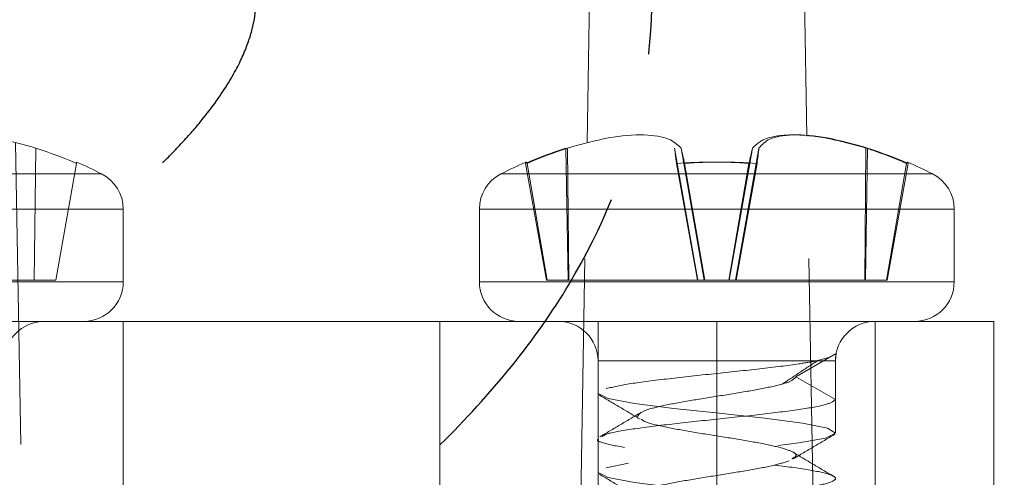
# Model space of a CAD drawing. Units: millimetres. Extents: x -3 to 201, y -13 to 267.
# Drawn here: x 89 to 93, y 72 to 74 of the extents above; entities that cross this region are included whole.
import ezdxf

# ---------------------------------------------------------------- set-up
doc = ezdxf.new("R2010")
doc.units = ezdxf.units.MM
doc.linetypes.add('HIDDEN', pattern=[1.905, 1.27, -0.635])
doc.layers.add('LINHA', color=7, linetype='Continuous')
doc.layers.add('TRAÇO', color=7, linetype='HIDDEN')
doc.dimstyles.new('SLDDIMSTYLE2', dxfattribs={"dimtxt": 0, "dimasz": 0.615385, "dimexe": 0, "dimexo": 0.0625, "dimgap": 0, "dimtad": 0, "dimtih": 1, "dimtoh": 1, "dimdec": 0, "dimrnd": 1e-09, "dimzin": 0, "dimdsep": 46, "dimtxsty": 'Standard', "dimblk1": 'DOT', "dimblk2": 'DOT', "dimsah": 1, "dimcen": 0.09, "dimadec": 0, "dimazin": 0, "dimtfac": 0.615385, "dimtdec": 0, "dimtofl": 0, "dimtmove": 0, "dimatfit": 3, "dimldrblk": 'DOT', "dimfxl": 0, "dimfrac": 2, "dimtolj": 1, "dimtzin": 0, "dimarcsym": 0})

# ---------------------------------------------------------------- blocks, each defined once
blk = doc.blocks.new('_DOT')
at = {"color": 0, "linetype": 'ByBlock', "lineweight": -2}
blk.add_line((-0.5, 0), (-1, 0), dxfattribs=at)
at = {"color": 0, "linetype": 'ByBlock', "const_width": 0.5}
blk.add_lwpolyline([(-0.25, 0, 1), (0.25, 0, 1)], format="xyb", close=True, dxfattribs=at)

msp = doc.modelspace()

# ---------------------------------------------------------------- linework, layer by layer
at = {"color": 7, "linetype": 'Continuous', "lineweight": 15}
for p, q in [((91.015, 73.6962), (91.1331, 80.461)), ((91.941, 73.724), (91.8234, 80.461)), ((91.7006, 73.6091), (91.712, 73.674)), ((91.7276, 73.6091), (91.739, 73.674)), ((89.0616, 73.1102), (89.0616, 73.4165)), ((90.5616, 73.4165), (90.5616, 73.1102)), ((92.5616, 73.1102), (92.5616, 73.4165)), ((87.8949, 72.9435), (91.5616, 72.9435)), ((91.5616, 72.9435), (91.5616, 71.7768)), ((91.5616, 72.9435), (92.7282, 72.9435)), ((92.7282, 71.7768), (92.7282, 72.9435))]:
    msp.add_line(p, q, dxfattribs=at)
at = {"color": 7, "linetype": 'HIDDEN', "lineweight": 0}
for p, q in [((90.9843, 71.9391), (91.015, 73.6962)), ((91.9721, 71.9391), (91.941, 73.724)), ((88.6081, 73.6952), (88.6388, 71.9391)), ((88.6867, 73.1168), (88.6935, 73.674)), ((90.9351, 73.1168), (90.9263, 73.674)), ((90.9379, 73.1168), (90.9333, 73.674)), ((91.4824, 73.1168), (91.3841, 73.674)), ((91.5091, 73.1168), (91.4111, 73.674)), ((92.1852, 73.1168), (92.1898, 73.674)), ((92.188, 73.1168), (92.1968, 73.674)), ((88.7773, 73.1168), (88.8641, 73.6091)), ((90.8445, 73.1168), (90.7559, 73.6091)), ((90.8473, 73.1168), (90.7624, 73.6091)), ((91.4805, 73.1168), (91.3919, 73.6091)), ((91.5111, 73.1168), (91.4262, 73.6091)), ((91.612, 73.1168), (91.6969, 73.6091)), ((91.614, 73.1168), (91.7006, 73.6091)), ((91.6407, 73.1168), (91.7276, 73.6091)), ((91.6426, 73.1168), (91.7312, 73.6091)), ((92.2758, 73.1168), (92.3607, 73.6091)), ((92.2786, 73.1168), (92.3672, 73.6091)), ((92.3618, 73.6114), (92.3607, 73.6091)), ((92.4704, 73.565), (90.6525, 73.565)), ((92.5613, 73.4165), (92.5616, 73.4165)), ((88.1273, 73.1168), (88.6867, 73.1168)), ((88.7773, 73.1168), (88.6867, 73.1168)), ((90.8445, 73.1168), (90.8473, 73.1168)), ((90.9379, 73.1168), (90.8473, 73.1168)), ((91.5091, 73.1168), (90.9379, 73.1168)), ((91.5091, 73.1168), (91.5111, 73.1168)), ((91.6426, 73.1168), (91.5111, 73.1168)), ((91.6426, 73.1168), (92.188, 73.1168)), ((92.2786, 73.1168), (92.188, 73.1168)), ((92.5616, 73.1102), (90.5616, 73.1102)), ((89.0616, 72.2291), (89.0616, 72.9435)), ((90.3949, 72.9435), (90.3949, 72.2291)), ((91.0616, 71.7768), (91.0616, 72.9435)), ((91.5616, 72.9435), (91.5616, 71.7768)), ((92.2282, 71.7768), (92.2282, 72.9435)), ((92.0644, 72.8081), (91.8948, 72.7102)), ((91.9811, 72.7768), (92.0377, 72.7927)), ((91.0616, 72.7768), (91.0616, 72.6409)), ((92.0616, 72.7768), (91.0616, 72.7768)), ((92.0614, 72.7768), (92.0616, 72.7768)), ((92.0614, 72.614), (92.0614, 72.7768)), ((92.0616, 72.6151), (92.0616, 72.7768)), ((91.8948, 72.7102), (92.0614, 72.614)), ((92.0616, 72.4742), (92.0616, 72.6151)), ((91.0616, 72.4484), (91.0616, 72.3075))]:
    msp.add_line(p, q, dxfattribs=at)
at = {"color": 8, "linetype": 'Continuous', "lineweight": 15}
for p, q in [((87.1525, 73.565), (88.9706, 73.565)), ((90.6525, 73.565), (92.4706, 73.565)), ((89.0616, 73.4165), (87.0616, 73.4165)), ((92.5616, 73.4165), (90.5616, 73.4165)), ((87.0616, 73.1102), (89.0616, 73.1102)), ((90.5616, 73.1102), (92.5616, 73.1102))]:
    msp.add_line(p, q, dxfattribs=at)
at = {"color": 7, "linetype": 'Continuous', "lineweight": 15, "flags": 128}
for points in [[(88.8641, 73.6091), (88.8646, 73.6116), (88.8649, 73.6135), (88.8651, 73.6146), (88.8652, 73.615)], [(90.7624, 73.6091), (90.7612, 73.6116), (90.76, 73.6135), (90.759, 73.6146), (90.7581, 73.615), (90.7578, 73.6149)], [(92.3672, 73.6091), (92.3668, 73.6116), (92.3664, 73.6135), (92.3657, 73.6146), (92.365, 73.615), (92.3641, 73.6146), (92.3631, 73.6135), (92.3619, 73.6116), (92.3618, 73.6114)]]:
    msp.add_lwpolyline(points, dxfattribs=at)
at = {"color": 7, "linetype": 'HIDDEN', "lineweight": 0, "flags": 128}
for points in [[(91.0635, 72.6409), (91.0617, 72.6397), (91.1038, 72.6189), (91.2156, 72.5981), (91.3801, 72.5772), (91.5722, 72.5564), (91.7627, 72.5356), (91.9226, 72.5147), (92.0275, 72.4939), (92.0614, 72.4731), (92.0193, 72.4522), (91.9075, 72.4314), (91.743, 72.4106), (91.5509, 72.3897), (91.3604, 72.3689), (91.2005, 72.3481), (91.0956, 72.3272), (91.0956, 72.3272)], [(91.0635, 72.3075), (91.0617, 72.3064), (91.1038, 72.2856), (91.2156, 72.2647), (91.3801, 72.2439), (91.5722, 72.2231), (91.7627, 72.2022), (91.9226, 72.1814), (92.0275, 72.1606), (92.0614, 72.1397), (92.0193, 72.1189), (91.9075, 72.0981), (91.743, 72.0772), (91.5509, 72.0564), (91.3604, 72.0356), (91.2005, 72.0147), (91.0956, 71.9939), (91.0956, 71.9939)]]:
    msp.add_lwpolyline(points, dxfattribs=at)
at = {"color": 7, "linetype": 'Continuous', "lineweight": 15}
for centre, radius, start, end in [((88.0644, 71.763), 2.0119, 66.5766, 71.7776), ((91.5536, 71.7711), 2.0036, 108.2472, 113.462), ((91.564, 71.7563), 2.0187, 108.2056, 113.3944), ((86.9763, 72.6087), 4.5609, 12.6699, 13.5069), ((96.1468, 72.6087), 4.5609, 166.4931, 167.3301), ((87.4614, 74.1547), 4.3046, 352.7177, 353.5877), ((91.5695, 71.7711), 2.0036, 66.538, 71.7528), ((88.0616, 71.7835), 2, 62.9643, 66.3088), ((91.5616, 71.7835), 2, 113.6965, 117.0357), ((91.5787, 71.6428), 1.9722, 85.564, 94.436), ((91.5616, 71.7835), 2, 62.9643, 66.3035), ((88.8949, 73.4165), 0.1667, 0, 62.9643), ((90.7282, 73.4165), 0.1667, 117.0357, 180), ((92.3949, 73.4165), 0.1667, 0, 62.9643), ((88.8949, 73.1102), 0.1667, 270, 0), ((90.7282, 73.1102), 0.1667, 180, 270), ((92.3949, 73.1102), 0.1667, 270, 0)]:
    msp.add_arc(centre, radius, start, end, dxfattribs=at)
at = {"color": 7, "linetype": 'HIDDEN', "lineweight": 0}
for centre, radius, start, end in [((95.6617, 74.1547), 4.3046, 186.4123, 187.2823), ((91.5591, 71.7563), 2.0187, 66.6056, 71.7944), ((90.7633, 73.6099), 0.00746, 138.0207, 186.5023), ((91.5444, 71.6428), 1.9722, 85.564, 94.436), ((88.7282, 72.7768), 0.1667, 90, 169.1872), ((90.8949, 72.7768), 0.1667, 0, 90), ((92.2282, 72.7768), 0.1667, 90, 180), ((92.2281, 72.7768), 0.1667, 169.1898, 180.0002)]:
    msp.add_arc(centre, radius, start, end, dxfattribs=at)
at = {"color": 7, "linetype": 'Continuous', "lineweight": 15}
for points, knots in [([(88.6935, 73.674), (88.6354, 73.6901), (88.5187, 73.7226), (88.3713, 73.7338), (88.2685, 73.7178), (88.2393, 73.688), (88.2256, 73.674)], [0, 0, 0, 0, 0.261913, 0.526649, 0.776492, 1, 1, 1, 1]), ([(90.9333, 73.674), (90.9917, 73.6901), (91.1091, 73.7226), (91.259, 73.7338), (91.3649, 73.7178), (91.3963, 73.688), (91.4111, 73.674)], [0, 0, 0, 0, 0.261913, 0.526649, 0.776493, 1, 1, 1, 1]), ([(92.1968, 73.674), (92.1392, 73.6901), (92.0232, 73.7226), (91.8783, 73.7338), (91.7786, 73.7178), (91.7517, 73.688), (91.739, 73.674)], [0, 0, 0, 0, 0.261913, 0.526649, 0.776492, 1, 1, 1, 1])]:
    msp.add_open_spline(points, degree=3, knots=knots, dxfattribs=at)
at = {"color": 7, "linetype": 'HIDDEN', "lineweight": 0}
for points, knots in [([(92.1898, 73.674), (92.1314, 73.6901), (92.014, 73.7226), (91.8641, 73.7338), (91.7582, 73.7178), (91.7268, 73.688), (91.712, 73.674)], [0, 0, 0, 0, 0.261913, 0.526648, 0.776493, 1, 1, 1, 1]), ([(91.9811, 72.7768), (91.9579, 72.7728), (91.8954, 72.762), (91.7471, 72.7439), (91.5505, 72.7231), (91.356, 72.7022), (91.1879, 72.6814), (91.1264, 72.6675), (91.0956, 72.6606)], [0, 0, 0, 0, 0.10594, 0.284752, 0.463564, 0.642376, 0.821188, 1, 1, 1, 1]), ([(91.838, 72.6797), (91.8629, 72.6964), (91.9125, 72.7299), (91.9637, 72.7634), (91.9893, 72.7801)], [0, 0, 0, 0, 0.499711, 1, 1, 1, 1]), ([(91.8948, 72.7102), (91.8889, 72.7032), (91.877, 72.6893), (91.7975, 72.6685), (91.6858, 72.6477), (91.5542, 72.6268), (91.4238, 72.606), (91.3152, 72.5852), (91.2405, 72.5643), (91.2324, 72.5505), (91.2283, 72.5435)], [0, 0, 0, 0, 0.124999, 0.25, 0.375, 0.5, 0.625, 0.750001, 0.875, 1, 1, 1, 1]), ([(91.0658, 72.6338), (91.0948, 72.6167), (91.1528, 72.5827), (91.2103, 72.5484), (91.239, 72.5313)], [0, 0, 0, 0, 0.501142, 1, 1, 1, 1]), ([(91.0783, 72.4575), (91.0822, 72.461), (91.0939, 72.4715), (91.1935, 72.489), (91.3545, 72.5098), (91.5507, 72.5306), (91.7479, 72.5515), (91.9155, 72.5723), (92.0347, 72.5931), (92.0525, 72.607), (92.0614, 72.614)], [0, 0, 0, 0, 0.067953, 0.201103, 0.334252, 0.467402, 0.600551, 0.733701, 0.866851, 1, 1, 1, 1]), ([(91.2398, 72.5585), (91.2113, 72.5416), (91.1543, 72.5075), (91.0971, 72.4739), (91.0685, 72.457)], [0, 0, 0, 0, 0.498002, 1, 1, 1, 1]), ([(91.2445, 72.5315), (91.2476, 72.5285), (91.2579, 72.5187), (91.3268, 72.5018), (91.4369, 72.481), (91.569, 72.4602), (91.699, 72.4393), (91.8089, 72.4185), (91.8789, 72.3977), (91.9046, 72.3797), (91.8853, 72.3686), (91.8781, 72.3645)], [0, 0, 0, 0, 0.052682, 0.177437, 0.302193, 0.426948, 0.551703, 0.676459, 0.801214, 0.925969, 1, 1, 1, 1]), ([(91.8835, 72.3642), (91.9126, 72.3816), (91.971, 72.4164), (92.0295, 72.4508), (92.0588, 72.468)], [0, 0, 0, 0, 0.49799, 1, 1, 1, 1]), ([(91.0795, 72.1249), (91.0832, 72.1282), (91.0948, 72.1384), (91.1937, 72.1556), (91.3545, 72.1765), (91.5508, 72.1973), (91.7476, 72.2181), (91.9165, 72.239), (92.0312, 72.2598), (92.0745, 72.2806), (92.0396, 72.3015), (91.932, 72.3223), (91.768, 72.3431), (91.5724, 72.364), (91.3758, 72.3848), (91.2052, 72.4056), (91.0972, 72.4265), (91.0503, 72.4407), (91.0629, 72.448), (91.0635, 72.4484)], [0, 0, 0, 0, 0.030657, 0.095049, 0.15944, 0.223832, 0.288224, 0.352616, 0.417007, 0.481399, 0.545791, 0.610183, 0.674574, 0.738966, 0.803358, 0.867749, 0.932141, 0.996533, 1, 1, 1, 1]), ([(92.0524, 72.2917), (92.0241, 72.3084), (91.9674, 72.3417), (91.9112, 72.3752), (91.8832, 72.392)], [0, 0, 0, 0, 0.501213, 1, 1, 1, 1]), ([(91.8667, 72.356), (91.8446, 72.3491), (91.8003, 72.3352), (91.6851, 72.3143), (91.5544, 72.2935), (91.4239, 72.2727), (91.3146, 72.2518), (91.2428, 72.231), (91.2196, 72.2102), (91.2484, 72.1893), (91.3249, 72.1685), (91.4374, 72.1477), (91.5689, 72.1268), (91.6991, 72.106), (91.8089, 72.0852), (91.8789, 72.0643), (91.9046, 72.0463), (91.8853, 72.0353), (91.8782, 72.0312)], [0, 0, 0, 0, 0.064135, 0.12827, 0.192405, 0.25654, 0.320675, 0.38481, 0.448945, 0.51308, 0.577215, 0.64135, 0.705485, 0.76962, 0.833755, 0.89789, 0.962025, 1, 1, 1, 1]), ([(91.0664, 72.3001), (91.0957, 72.2829), (91.1542, 72.2486), (91.2123, 72.2139), (91.2413, 72.1966)], [0, 0, 0, 0, 0.501818, 1, 1, 1, 1])]:
    msp.add_open_spline(points, degree=3, knots=knots, dxfattribs=at)
at = {"layer": 'TRAÇO'}
for points, knots in [([(89.2275, 73.6121), (89.2596, 73.6436), (89.3247, 73.7112), (89.4264, 73.8303), (89.5185, 73.9633), (89.5812, 74.0916), (89.6223, 74.2298), (89.6287, 74.3747), (89.57, 74.6168), (89.412, 74.9376), (89.1697, 75.3102), (88.8772, 75.7223), (88.5729, 76.1773), (88.3429, 76.6132), (88.2062, 77.0132), (88.1195, 77.4637), (88.1521, 78.0196), (88.3267, 78.5944), (88.5662, 79.1088), (88.9197, 79.739), (89.262, 80.3142), (89.4823, 80.8138), (89.6042, 81.256), (89.6471, 81.8992), (89.5705, 82.7958), (89.4877, 83.6362), (89.4907, 84.3636), (89.5485, 85.0683), (89.698, 85.9202), (89.9481, 86.8963), (90.3106, 88.1451), (90.6259, 89.3249), (90.7464, 90.4242), (90.6988, 91.5072), (90.3586, 92.9846), (89.7199, 94.8526), (89.1174, 96.7898), (88.8922, 98.4752), (89.0741, 99.8613), (89.3828, 100.7198), (89.7607, 101.3822), (90.1119, 101.864), (90.527, 102.3245), (90.8594, 102.6271), (91.0283, 102.7677)], [0, 0, 0, 0, 0.003906, 0.007812, 0.015625, 0.023438, 0.03125, 0.046875, 0.0625, 0.078125, 0.09375, 0.109375, 0.125, 0.140625, 0.148438, 0.15625, 0.171875, 0.1875, 0.203125, 0.21875, 0.25, 0.265625, 0.28125, 0.3125, 0.34375, 0.375, 0.390625, 0.40625, 0.4375, 0.46875, 0.5, 0.5625, 0.59375, 0.625, 0.6875, 0.75, 0.8125, 0.875, 0.90625, 0.9375, 0.953125, 0.96875, 0.984375, 1, 1, 1, 1]), ([(90.3956, 72.4233), (90.5019, 72.5278), (90.7079, 72.7531), (91.0298, 73.2112), (91.2845, 73.8376), (91.3079, 74.5946), (91.0627, 75.4635), (90.6345, 76.1244), (90.2396, 76.6827), (89.9957, 77.0503), (89.8692, 77.2997), (89.82, 77.4511), (89.8008, 77.5554), (89.8046, 77.7011), (89.8817, 77.981), (90.0437, 78.3343), (90.3464, 78.878), (90.7222, 79.5024), (91.0494, 80.2277), (91.2715, 81.0276), (91.3163, 81.9638), (91.2255, 82.9846), (91.1544, 83.7435), (91.1573, 84.2856), (91.2022, 84.8428), (91.3262, 85.5565), (91.553, 86.4459), (91.9087, 87.6742), (92.2617, 88.9677), (92.4187, 90.3597), (92.3707, 91.4327), (92.1916, 92.4629), (91.8417, 93.8012), (91.2926, 95.4021), (90.8332, 96.8959), (90.643, 97.9946), (90.6116, 98.7611), (90.7078, 99.4698), (90.9087, 100.0286), (91.1617, 100.473), (91.4048, 100.8077), (91.6591, 101.0898), (91.8949, 101.3155), (92.0282, 101.4315), (92.0948, 101.4869)], [0, 0, 0, 0, 0.007812, 0.015625, 0.03125, 0.046875, 0.0625, 0.09375, 0.109375, 0.125, 0.140625, 0.148438, 0.15625, 0.171875, 0.1875, 0.203125, 0.21875, 0.25, 0.265625, 0.28125, 0.3125, 0.34375, 0.375, 0.390625, 0.40625, 0.4375, 0.46875, 0.5, 0.5625, 0.59375, 0.625, 0.65625, 0.6875, 0.75, 0.8125, 0.84375, 0.875, 0.90625, 0.9375, 0.953125, 0.96875, 0.984375, 0.992188, 1, 1, 1, 1])]:
    msp.add_open_spline(points, degree=3, knots=knots, dxfattribs=at)

# ---------------------------------------------------------------- leaders
at = {"layer": 'LINHA'}
msp.add_leader([(90.5459, 59.5491), (110.9035, 80.0439), (117.1535, 80.0439)], dimstyle='SLDDIMSTYLE2', dxfattribs=at)

doc.saveas('drawing.dxf')
